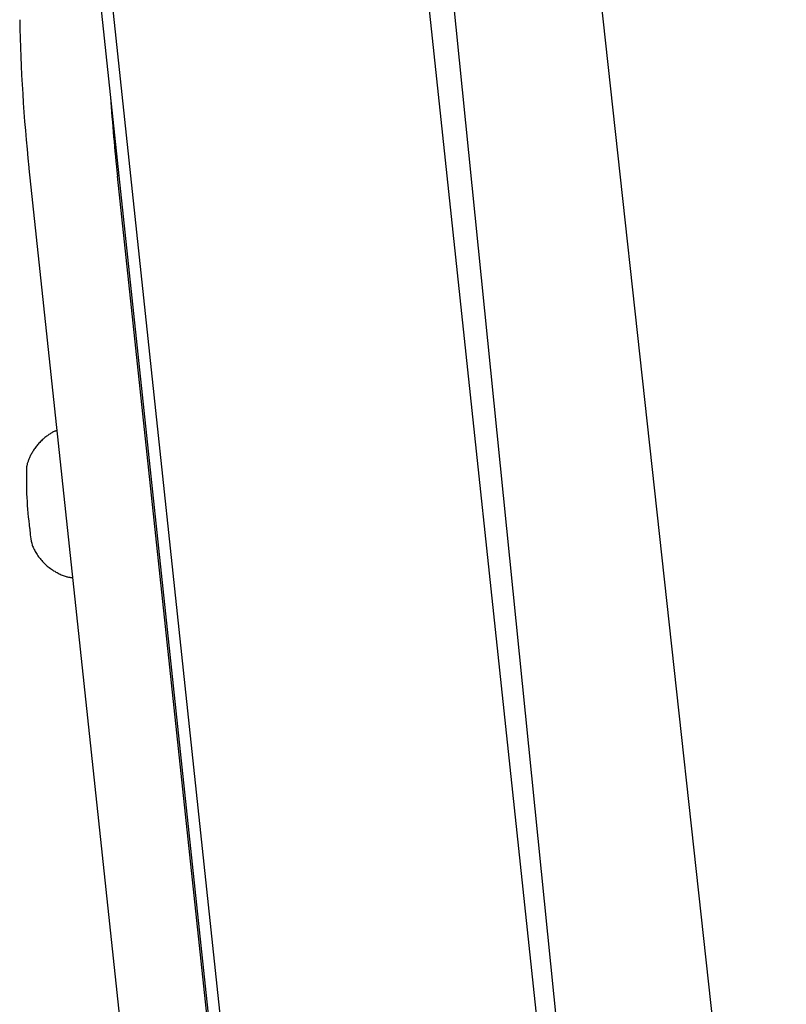
# Model space of a CAD drawing. Extents: x -160 to 8813, y 23 to 3132.
# Drawn here: x 2176 to 2263, y 2617 to 2728 of the extents above; entities that cross this region are included whole.
import ezdxf

# ---------------------------------------------------------------- set-up
doc = ezdxf.new("R2010")
doc.units = 0

msp = doc.modelspace()

# ---------------------------------------------------------------- linework, layer by layer
at = {"color": 0, "linetype": 'Continuous'}
for p, q in [((2177.09, 2806.46), (2246.17, 2157.5)), ((2215.33, 2794.4), (2251.07, 2458.72)), ((2262.57, 2539.21), (2235.58, 2785.56)), ((2182.8, 2764.93), (2215.92, 2453.81)), ((2221.96, 2760.17), (2256.91, 2413.77)), ((2177.23, 2710.87), (2177.23, 2710.77)), ((2177.23, 2710.77), (2196.41, 2530.65)), ((2206.37, 2529.76), (2187.19, 2709.88))]:
    msp.add_line(p, q, dxfattribs=at)
for points in [[(2180.38, 2681.21), (2180.32, 2681.19), (2180.26, 2681.17), (2180.2, 2681.15), (2180.14, 2681.13), (2180.08, 2681.1), (2180.01, 2681.07), (2179.95, 2681.04), (2179.88, 2681.01), (2179.8, 2680.96), (2179.73, 2680.92), (2179.65, 2680.87), (2179.57, 2680.81), (2179.48, 2680.75), (2179.39, 2680.69), (2179.3, 2680.62), (2179.21, 2680.55), (2179.12, 2680.48), (2179.02, 2680.4), (2178.92, 2680.32), (2178.82, 2680.23), (2178.73, 2680.14), (2178.63, 2680.05), (2178.54, 2679.96), (2178.44, 2679.87), (2178.35, 2679.78), (2178.27, 2679.68), (2178.19, 2679.58), (2178.11, 2679.49), (2178.03, 2679.39), (2177.95, 2679.29), (2177.88, 2679.19), (2177.82, 2679.09), (2177.75, 2678.99), (2177.69, 2678.89), (2177.63, 2678.79), (2177.57, 2678.7), (2177.52, 2678.6), (2177.46, 2678.5), (2177.41, 2678.41), (2177.37, 2678.31), (2177.32, 2678.22), (2177.28, 2678.13), (2177.25, 2678.04), (2177.21, 2677.96), (2177.18, 2677.87), (2177.15, 2677.79), (2177.12, 2677.71), (2177.09, 2677.63), (2177.07, 2677.56), (2177.04, 2677.48), (2177.02, 2677.41), (2177.01, 2677.34), (2176.99, 2677.27), (2176.97, 2677.2), (2176.96, 2677.13), (2176.94, 2677.06)], [(2177.59, 2668.28), (2177.64, 2668.16), (2177.7, 2668.04), (2177.75, 2667.92), (2177.81, 2667.8), (2177.87, 2667.68), (2177.94, 2667.56), (2178, 2667.44), (2178.07, 2667.33), (2178.14, 2667.21), (2178.22, 2667.09), (2178.3, 2666.98), (2178.38, 2666.87), (2178.47, 2666.76), (2178.56, 2666.65), (2178.66, 2666.54), (2178.76, 2666.43), (2178.86, 2666.33), (2178.96, 2666.22), (2179.07, 2666.12), (2179.18, 2666.02), (2179.29, 2665.92), (2179.4, 2665.83), (2179.52, 2665.74), (2179.64, 2665.65), (2179.76, 2665.56), (2179.89, 2665.48), (2180.01, 2665.4), (2180.14, 2665.33), (2180.27, 2665.25), (2180.39, 2665.19), (2180.51, 2665.12), (2180.64, 2665.06), (2180.75, 2665), (2180.87, 2664.95), (2180.98, 2664.9), (2181.09, 2664.86), (2181.2, 2664.82), (2181.3, 2664.78), (2181.4, 2664.75), (2181.49, 2664.72), (2181.58, 2664.7), (2181.67, 2664.68), (2181.76, 2664.66), (2181.84, 2664.65), (2181.92, 2664.64), (2181.99, 2664.63), (2182.07, 2664.62), (2182.15, 2664.62)]]:
    msp.add_lwpolyline(points, dxfattribs=at)
for centre, radius, start, end in [((2363.22, 2730.91), 187.07, 181.0346, 186.1493), ((2446.48, 2736.85), 260.69, 183.9696, 185.9389), ((2221.29, 2675.88), 44.36, 178.3739, 187.4258), ((2188.67, 2670.92), 11.39, 183.871, 193.4209)]:
    msp.add_arc(centre, radius, start, end, dxfattribs=at)

doc.saveas('drawing.dxf')
